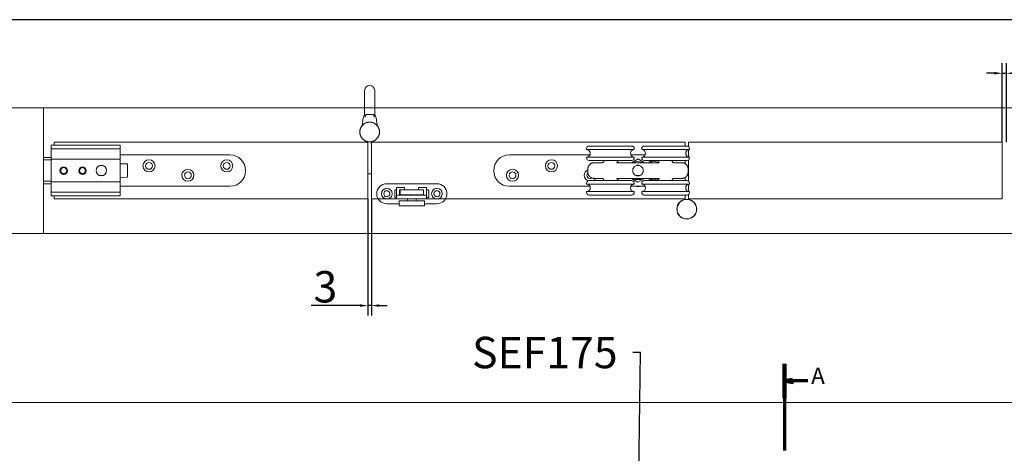
# Model space of a CAD drawing. Units: millimetres. Extents: x 25 to 2948, y 25 to 2078.
# Drawn here: x 1018 to 1803, y 1732 to 2078 of the extents above; entities that cross this region are included whole.
import ezdxf

# ---------------------------------------------------------------- set-up
doc = ezdxf.new("R2010")
doc.units = ezdxf.units.MM
doc.header["$LTSCALE"] = 2.5
doc.linetypes.add('CHAIN', pattern=[0.3543, 0.2362, -0.0295, 0.0591, -0.0295])
doc.linetypes.add('LONG_DASH_DOTTED', pattern=[0.3001, 0.2362, -0.0295, 0.0049, -0.0295])
for name, color, linetype, lineweight in [('Dimensions(ISO)', 7, 'Continuous', 25), ('Section View Lines(ISO)', 7, 'LONG_DASH_DOTTED', 70), ('Sketch Geometry(ISO)', 7, 'Continuous', 50), ('Symbols(ISO)', 7, 'Continuous', 25), ('Visible Edges(ISO)', 7, 'Continuous', 18)]:
    doc.layers.add(name, color=color, linetype=linetype, lineweight=lineweight)
doc.styles.add('Current-BSI', font='arial.ttf')
doc.styles.add('Label Text (ISO)', font='tahoma.ttf')
doc.dimstyles.new('DEFAULT-ISO', dxfattribs={"dimscale": 2.5, "dimtxt": 10, "dimasz": 2.5, "dimexe": 3.175, "dimexo": 0, "dimgap": 0.762, "dimtad": 1, "dimdec": 0, "dimrnd": 1e-08, "dimzin": 0, "dimdsep": 46, "dimtxsty": 'Current-BSI', "dimcen": 0.09, "dimdle": 10, "dimclrd": 7, "dimclre": 7, "dimclrt": 7, "dimazin": 0, "dimtfac": 0.35, "dimtmove": 0, "dimatfit": 3, "dimfxl": 1, "dimtolj": 1, "dimtzin": 0, "dimlwd": 25, "dimlwe": 25, "dimarcsym": 0})
doc.dimstyles.new('DEFAULT-ISO$7', dxfattribs={"dimscale": 2.5, "dimtxt": 10, "dimasz": 2.5, "dimexe": 3.175, "dimexo": 0, "dimgap": 0.762, "dimtad": 1, "dimdec": 0, "dimrnd": 1e-08, "dimzin": 0, "dimdsep": 46, "dimtxsty": 'Current-BSI', "dimcen": 0.09, "dimdle": 10, "dimclrd": 7, "dimclre": 7, "dimclrt": 7, "dimazin": 0, "dimtfac": 0.35, "dimtmove": 0, "dimatfit": 3, "dimfxl": 1, "dimtolj": 1, "dimtzin": 0, "dimlwd": 25, "dimlwe": 25, "dimarcsym": 0})

# ---------------------------------------------------------------- blocks, each defined once
blk = doc.blocks.new('Borders PCH WEB A4')
at = {"layer": 'Sketch Geometry(ISO)', "color": 7, "linetype": 'Continuous', "lineweight": 25}
blk.add_line((1179, 831), (10, 831), dxfattribs=at)
blk = doc.blocks.new('2dTransSection0')
at = {"layer": 'Section View Lines(ISO)', "linetype": 'CHAIN', "ltscale": 46.780102}
blk.add_line((651.19, 721.43), (651.19, 213.23), dxfattribs=at)
at = {"layer": 'Section View Lines(ISO)', "linetype": 'Continuous', "lineweight": 140}
blk.add_line((651.19, 721.43), (651.19, 710.46), dxfattribs=at)
at = {"layer": 'Section View Lines(ISO)', "linetype": 'Continuous'}
for p, q in [((653.69, 716.45), (651.19, 715.95)), ((653.69, 715.95), (651.19, 715.95)), ((651.19, 715.95), (653.69, 715.45)), ((653.69, 715.45), (653.69, 716.45)), ((658.62, 715.95), (653.69, 715.95))]:
    blk.add_line(p, q, dxfattribs=at)
at = {"layer": 'Section View Lines(ISO)', "linetype": 'Continuous', "flags": 128}
blk.add_lwpolyline([(653.69, 716.45), (651.19, 715.95), (653.69, 715.45), (653.69, 716.45)], dxfattribs=at)
at = {"layer": 'Section View Lines(ISO)'}
blk.add_solid([(653.69, 716.45), (651.19, 715.95), (653.69, 715.45), (653.69, 716.45)], dxfattribs=at)
at = {"layer": 'Section View Lines(ISO)', "insert": (659.66, 713.32), "char_height": 5.25, "attachment_point": 7, "style": 'Label Text (ISO)'}
blk.add_mtext('A', dxfattribs=at)
blk = doc.blocks.new('*D23')
at = {"layer": 'Defpoints', "color": 0, "linetype": 'Continuous', "transparency": 16777216}
for p in [(1295.81, 1934.88), (1298.61, 1934.88), (1298.61, 1849.88)]:
    blk.add_point(p, dxfattribs=at)
at = {"layer": 'Dimensions(ISO)', "color": 7, "linetype": 'Continuous', "lineweight": 25, "transparency": 16777216}
for p, q in [((1295.81, 1934.88), (1295.81, 1841.95)), ((1298.61, 1934.88), (1298.61, 1841.95)), ((1289.56, 1849.88), (1250.54, 1849.88)), ((1298.61, 1849.88), (1295.81, 1849.88)), ((1304.86, 1849.88), (1311.11, 1849.88))]:
    blk.add_line(p, q, dxfattribs=at)
at = {"layer": 'Dimensions(ISO)', "color": 7, "linetype": 'Continuous', "transparency": 16777216}
for points in [[(1289.56, 1850.92), (1289.56, 1848.84), (1295.81, 1849.88)], [(1304.86, 1850.92), (1304.86, 1848.84), (1298.61, 1849.88)]]:
    blk.add_solid(points, dxfattribs=at)
at = {"layer": 'Dimensions(ISO)', "color": 7, "linetype": 'Continuous', "lineweight": 25, "transparency": 16777216, "insert": (1252.44, 1877.33), "char_height": 25, "attachment_point": 1, "style": 'Current-BSI'}
blk.add_mtext('\\A1;3', dxfattribs=at)
blk = doc.blocks.new('*D24')
at = {"layer": 'Defpoints', "color": 0, "linetype": 'Continuous', "transparency": 16777216}
for p in [(1801.41, 2034.88), (1801.41, 1979.88), (1804.81, 1979.88)]:
    blk.add_point(p, dxfattribs=at)
at = {"layer": 'Dimensions(ISO)', "color": 7, "linetype": 'Continuous', "lineweight": 25, "transparency": 16777216}
for p, q in [((1801.41, 1979.88), (1801.41, 2042.82)), ((1804.81, 1979.88), (1804.81, 2042.82)), ((1795.16, 2034.88), (1788.91, 2034.88)), ((1801.41, 2034.88), (1804.81, 2034.88)), ((1811.06, 2034.88), (1873.03, 2034.88))]:
    blk.add_line(p, q, dxfattribs=at)
at = {"layer": 'Dimensions(ISO)', "color": 7, "linetype": 'Continuous', "transparency": 16777216}
for points in [[(1795.16, 2035.92), (1795.16, 2033.84), (1801.41, 2034.88)], [(1811.06, 2035.92), (1811.06, 2033.84), (1804.81, 2034.88)]]:
    blk.add_solid(points, dxfattribs=at)
at = {"layer": 'Dimensions(ISO)', "color": 7, "linetype": 'Continuous', "lineweight": 25, "transparency": 16777216, "insert": (1854.75, 2062.33), "char_height": 25, "attachment_point": 1, "style": 'Current-BSI'}
blk.add_mtext('\\A1;3', dxfattribs=at)

msp = doc.modelspace()

# ---------------------------------------------------------------- linework, layer by layer
at = {"layer": 'Visible Edges(ISO)', "color": 5, "true_color": 0x0000ff}
for p, q in [((1293.21, 2021.13), (1293.21, 2013.63)), ((1301.21, 2013.63), (1301.21, 2021.13)), ((1293.21, 2002.13), (1293.21, 2013.63)), ((1301.21, 2002.13), (1301.21, 2013.63)), ((1298.21, 2002.13), (1296.22, 2002.13)), ((1291.67, 1997.17), (1291.27, 1993.33)), ((1303.16, 1993.33), (1302.76, 1997.17)), ((1295.81, 1955.38), (1295.81, 1978.32)), ((1298.61, 1978.32), (1298.61, 1955.38)), ((1295.81, 1954.88), (1295.81, 1955.38)), ((1295.81, 1954.88), (1298.61, 1954.88)), ((1298.61, 1955.38), (1298.61, 1954.88))]:
    msp.add_line(p, q, dxfattribs=at)
at = {"layer": 'Visible Edges(ISO)'}
for p, q in [((1293.21, 2007.38), (987.31, 2007.38)), ((987.31, 2007.38), (2113.31, 2007.38)), ((1037.31, 2007.38), (1293.21, 2007.38)), ((1037.31, 1967.88), (1037.31, 2007.38)), ((1037.31, 2007.38), (1037.31, 1907.38)), ((2063.31, 2007.38), (1037.31, 2007.38)), ((1301.21, 2007.38), (2063.31, 2007.38)), ((2113.31, 2007.38), (1301.21, 2007.38)), ((1295.38, 1979.88), (1045.81, 1979.88)), ((1045.81, 1979.88), (1295.81, 1979.88)), ((1045.81, 1977.58), (1045.81, 1979.88)), ((1045.81, 1979.88), (1045.81, 1977.58)), ((1295.81, 1979.88), (1295.81, 1934.88)), ((1298.61, 1979.88), (1548.61, 1979.88)), ((1298.61, 1934.88), (1298.61, 1979.88)), ((1298.61, 1978.32), (1298.61, 1979.88)), ((1548.61, 1979.88), (1298.61, 1979.88)), ((1548.61, 1979.88), (1548.61, 1976.88)), ((1548.61, 1976.88), (1548.61, 1979.88)), ((1801.41, 1979.88), (1551.41, 1979.88)), ((1551.41, 1979.88), (1801.41, 1979.88)), ((1551.41, 1976.4), (1551.41, 1979.88)), ((1551.41, 1979.88), (1551.41, 1976.4)), ((1801.41, 1979.88), (1801.41, 1934.88)), ((1801.41, 1979.88), (1801.41, 1934.88)), ((1551.41, 1968.13), (1551.41, 1974.13)), ((1551.41, 1974.13), (1551.41, 1968.13)), ((1037.31, 1967.88), (1043.31, 1967.88)), ((1037.31, 1965.88), (1037.31, 1967.88)), ((1037.31, 1967.88), (1043.31, 1967.88)), ((1037.31, 1948.88), (1037.31, 1965.88)), ((1043.31, 1965.88), (1037.31, 1965.88)), ((1548.61, 1962.94), (1548.61, 1965.38)), ((1551.41, 1959.88), (1551.41, 1965.86)), ((1551.41, 1965.86), (1551.41, 1948.9)), ((1295.81, 1954.88), (1295.81, 1934.88)), ((1298.61, 1934.88), (1298.61, 1954.88)), ((1037.31, 1948.88), (1043.31, 1948.88)), ((1037.31, 1946.88), (1037.31, 1948.88)), ((1037.31, 1946.88), (1043.31, 1946.88)), ((1043.31, 1946.88), (1037.31, 1946.88)), ((1037.31, 1907.38), (1037.31, 1946.88)), ((1548.61, 1949.38), (1548.61, 1951.82)), ((1551.41, 1946.63), (1551.41, 1940.63)), ((1045.81, 1934.88), (1045.81, 1937.18)), ((1045.81, 1937.18), (1045.81, 1934.88)), ((1295.81, 1934.88), (1045.81, 1934.88)), ((1045.81, 1934.88), (1295.81, 1934.88)), ((1298.61, 1934.88), (1318.61, 1934.88)), ((1548.61, 1934.88), (1298.61, 1934.88)), ((1342.61, 1934.88), (1548.61, 1934.88)), ((1548.61, 1934.88), (1548.61, 1937.88)), ((1548.61, 1936.44), (1548.61, 1934.88)), ((1551.41, 1938.36), (1551.41, 1934.88)), ((1801.41, 1934.88), (1551.41, 1934.88)), ((1551.85, 1934.88), (1801.41, 1934.88)), ((2113.31, 1907.38), (987.31, 1907.38)), ((987.31, 1907.38), (2113.31, 1907.38)), ((2063.31, 1907.38), (1037.31, 1907.38)), ((1037.31, 1907.38), (2063.31, 1907.38)), ((987.31, 1772.62), (2113.31, 1772.62)), ((2113.31, 1772.62), (987.31, 1772.62))]:
    msp.add_line(p, q, dxfattribs=at)
at = {"layer": 'Visible Edges(ISO)', "color": 1, "true_color": 0xff0000}
for p, q in [((1098.31, 1977.58), (1043.31, 1977.58)), ((1043.31, 1977.08), (1043.31, 1977.58)), ((1043.31, 1977.08), (1043.31, 1975.08)), ((1043.31, 1974.58), (1043.31, 1975.08)), ((1098.31, 1974.58), (1043.31, 1974.58)), ((1043.31, 1974.58), (1043.31, 1974.08)), ((1043.31, 1974.08), (1043.31, 1966.88)), ((1098.31, 1977.08), (1098.31, 1977.58)), ((1098.31, 1977.08), (1098.31, 1975.08)), ((1098.31, 1974.58), (1098.31, 1975.08)), ((1098.31, 1974.58), (1098.31, 1974.08)), ((1098.31, 1974.08), (1098.31, 1966.88)), ((1043.31, 1966.88), (1043.31, 1966.38)), ((1098.31, 1966.38), (1043.31, 1966.38)), ((1043.31, 1965.88), (1043.31, 1966.38)), ((1043.31, 1965.88), (1043.31, 1948.88)), ((1185.81, 1969.88), (1098.31, 1969.88)), ((1098.31, 1966.88), (1098.31, 1966.38)), ((1098.31, 1965.88), (1098.31, 1966.38)), ((1098.31, 1965.88), (1098.31, 1948.88)), ((1103.83, 1962.74), (1098.83, 1962.87)), ((1104.31, 1962.24), (1104.31, 1961.38)), ((1084.56, 1961.38), (1082.07, 1961.38)), ((1104.31, 1953.38), (1104.31, 1961.38)), ((1043.31, 1948.38), (1043.31, 1948.88)), ((1098.31, 1948.38), (1043.31, 1948.38)), ((1043.31, 1948.38), (1043.31, 1947.88)), ((1043.31, 1947.88), (1043.31, 1940.68)), ((1082.07, 1953.38), (1084.56, 1953.38)), ((1098.31, 1948.38), (1098.31, 1948.88)), ((1098.31, 1948.38), (1098.31, 1947.88)), ((1098.31, 1947.88), (1098.31, 1940.68)), ((1103.83, 1952.03), (1098.83, 1951.9)), ((1104.31, 1953.38), (1104.31, 1952.53)), ((1043.31, 1940.68), (1043.31, 1940.18)), ((1098.31, 1940.18), (1043.31, 1940.18)), ((1043.31, 1939.68), (1043.31, 1940.18)), ((1043.31, 1939.68), (1043.31, 1937.68)), ((1098.31, 1944.88), (1185.81, 1944.88)), ((1098.31, 1940.68), (1098.31, 1940.18)), ((1098.31, 1939.68), (1098.31, 1940.18)), ((1098.31, 1939.68), (1098.31, 1937.68)), ((1043.31, 1937.18), (1043.31, 1937.68)), ((1098.31, 1937.18), (1043.31, 1937.18)), ((1098.31, 1937.18), (1098.31, 1937.68))]:
    msp.add_line(p, q, dxfattribs=at)
at = {"layer": 'Visible Edges(ISO)', "color": 96, "true_color": 0x008000}
for p, q in [((1470.11, 1974.38), (1470.11, 1974.88)), ((1507.86, 1974.13), (1470.36, 1974.13)), ((1472.11, 1976.88), (1506.11, 1976.88)), ((1508.11, 1974.38), (1508.11, 1974.88)), ((1514.11, 1974.38), (1514.11, 1974.88)), ((1551.86, 1974.13), (1514.36, 1974.13)), ((1516.11, 1976.88), (1550.11, 1976.88)), ((1552.11, 1974.38), (1552.11, 1974.88)), ((1472.76, 1969.88), (1408.61, 1969.88)), ((1470.11, 1967.38), (1470.11, 1967.88)), ((1470.36, 1968.13), (1507.86, 1968.13)), ((1506.11, 1965.38), (1472.11, 1965.38)), ((1484.01, 1965.38), (1484.01, 1965.35)), ((1516.76, 1969.88), (1505.47, 1969.88)), ((1511.17, 1966.62), (1505.92, 1963.63)), ((1508.11, 1967.38), (1508.11, 1967.88)), ((1510.58, 1963.63), (1511.65, 1963.63)), ((1516.27, 1963.63), (1511.17, 1966.62)), ((1514.11, 1967.38), (1514.11, 1967.88)), ((1514.36, 1968.13), (1551.86, 1968.13)), ((1550.11, 1965.38), (1516.11, 1965.38)), ((1538.21, 1965.35), (1538.21, 1965.38)), ((1548.61, 1962.94), (1548.61, 1965.38)), ((1552.11, 1967.38), (1552.11, 1967.88)), ((1471.13, 1956.13), (1471.13, 1958.63)), ((1512.36, 1961.38), (1509.87, 1961.38)), ((1551.1, 1958.63), (1551.1, 1956.13)), ((1470.11, 1947.38), (1470.11, 1946.88)), ((1507.86, 1946.63), (1470.36, 1946.63)), ((1472.11, 1949.38), (1506.11, 1949.38)), ((1484.01, 1949.42), (1484.01, 1949.38)), ((1505.96, 1951.13), (1511.06, 1948.15)), ((1508.11, 1947.38), (1508.11, 1946.88)), ((1509.87, 1953.38), (1512.36, 1953.38)), ((1511.65, 1951.13), (1510.58, 1951.13)), ((1511.06, 1948.15), (1516.31, 1951.13)), ((1514.11, 1947.38), (1514.11, 1946.88)), ((1551.86, 1946.63), (1514.36, 1946.63)), ((1516.11, 1949.38), (1550.11, 1949.38)), ((1538.21, 1949.38), (1538.21, 1949.42)), ((1548.61, 1949.38), (1548.61, 1951.82)), ((1552.11, 1947.38), (1552.11, 1946.88)), ((1408.61, 1944.88), (1472.76, 1944.88)), ((1470.11, 1940.38), (1470.11, 1939.88)), ((1470.36, 1940.63), (1507.86, 1940.63)), ((1505.47, 1944.88), (1516.76, 1944.88)), ((1508.11, 1940.38), (1508.11, 1939.88)), ((1514.11, 1940.38), (1514.11, 1939.88)), ((1514.36, 1940.63), (1551.86, 1940.63)), ((1552.11, 1940.38), (1552.11, 1939.88)), ((1506.11, 1937.88), (1472.11, 1937.88)), ((1550.11, 1937.88), (1516.11, 1937.88))]:
    msp.add_line(p, q, dxfattribs=at)
at = {"layer": 'Visible Edges(ISO)', "color": 6, "true_color": 0xff00ff}
for p, q in [((1551.41, 1959.88), (1550.94, 1959.88)), ((1551.41, 1959.88), (1551.41, 1959.38)), ((1551.41, 1959.38), (1551.41, 1948.9)), ((1551.41, 1946.63), (1551.41, 1940.63)), ((1548.61, 1936.44), (1548.61, 1937.88)), ((1551.41, 1938.36), (1551.41, 1936.44))]:
    msp.add_line(p, q, dxfattribs=at)
at = {"layer": 'Visible Edges(ISO)', "color": 30, "true_color": 0xff8000}
for p, q in [((1310.86, 1946.93), (1350.86, 1946.93)), ((1317.36, 1936.43), (1317.36, 1941.43)), ((1317.86, 1941.93), (1318.61, 1941.93)), ((1318.61, 1943.88), (1325.11, 1943.88)), ((1318.61, 1943.88), (1318.61, 1937.88)), ((1321.11, 1942.08), (1321.11, 1937.88)), ((1325.11, 1942.08), (1321.11, 1942.08)), ((1321.11, 1941.93), (1321.61, 1941.93)), ((1321.61, 1941.93), (1340.11, 1941.93)), ((1321.61, 1938.03), (1321.61, 1941.93)), ((1325.11, 1943.88), (1325.11, 1942.08)), ((1336.11, 1942.08), (1336.11, 1943.88)), ((1336.11, 1943.88), (1342.61, 1943.88)), ((1340.11, 1942.08), (1336.11, 1942.08)), ((1340.11, 1937.88), (1340.11, 1942.08)), ((1342.61, 1943.88), (1342.61, 1937.88)), ((1342.61, 1941.93), (1343.86, 1941.93)), ((1344.36, 1941.43), (1344.36, 1936.43)), ((1320.86, 1930.93), (1310.86, 1930.93)), ((1318.61, 1935.93), (1317.86, 1935.93)), ((1342.61, 1937.88), (1318.61, 1937.88)), ((1318.61, 1937.88), (1318.61, 1934.88)), ((1318.61, 1934.88), (1342.61, 1934.88)), ((1324.86, 1933.38), (1320.86, 1933.38)), ((1320.86, 1929.38), (1320.86, 1933.38)), ((1340.11, 1938.03), (1321.61, 1938.03)), ((1324.86, 1933.38), (1336.86, 1933.38)), ((1326.86, 1937.88), (1326.86, 1938.03)), ((1327.31, 1933.38), (1327.31, 1934.88)), ((1334.41, 1933.38), (1334.41, 1934.88)), ((1334.86, 1937.88), (1334.86, 1938.03)), ((1340.86, 1933.38), (1336.86, 1933.38)), ((1340.86, 1929.38), (1340.86, 1933.38)), ((1350.86, 1930.93), (1340.86, 1930.93)), ((1342.61, 1937.88), (1342.61, 1934.88)), ((1343.86, 1935.93), (1342.61, 1935.93)), ((1320.86, 1929.38), (1324.86, 1929.38)), ((1324.86, 1929.38), (1336.86, 1929.38)), ((1336.86, 1929.38), (1340.86, 1929.38))]:
    msp.add_line(p, q, dxfattribs=at)
at = {"layer": 'Visible Edges(ISO)', "color": 5, "true_color": 0x0000ff}
for radius in [7.9, 7.8]:
    msp.add_circle((1297.21, 1988.13), radius, dxfattribs=at)
at = {"layer": 'Visible Edges(ISO)', "color": 1, "true_color": 0xff0000}
for centre, radius in [((1121.31, 1961.13), 4.8), ((1121.31, 1961.13), 2.75), ((1183.31, 1961.13), 4.8), ((1183.31, 1961.13), 2.75), ((1053.31, 1957.38), 3), ((1053.31, 1957.38), 2.39), ((1068.31, 1957.38), 3), ((1068.31, 1957.38), 2.39), ((1083.31, 1957.38), 4.19), ((1152.31, 1953.63), 4.8), ((1152.31, 1953.63), 2.75)]:
    msp.add_circle(centre, radius, dxfattribs=at)
at = {"layer": 'Visible Edges(ISO)', "color": 96, "true_color": 0x008000}
for centre, radius in [((1442.11, 1961.13), 4.8), ((1442.11, 1961.13), 2.75), ((1411.11, 1953.63), 4.8), ((1411.11, 1953.63), 2.75)]:
    msp.add_circle(centre, radius, dxfattribs=at)
at = {"layer": 'Visible Edges(ISO)', "color": 30, "true_color": 0xff8000}
for centre, radius in [((1310.86, 1938.93), 4.25), ((1310.86, 1938.93), 2.4), ((1350.86, 1938.93), 4.25), ((1350.86, 1938.93), 2.4)]:
    msp.add_circle(centre, radius, dxfattribs=at)
at = {"layer": 'Visible Edges(ISO)', "color": 6, "true_color": 0xff00ff}
for radius in [7.9, 7.8]:
    msp.add_circle((1550.01, 1926.63), radius, dxfattribs=at)
at = {"layer": 'Visible Edges(ISO)', "color": 5, "true_color": 0x0000ff}
for centre, radius, start, end in [((1297.21, 2021.13), 4, 0, 180), ((1325.37, 1988.31), 35, 156.7434, 161.8249), ((1269.06, 1988.31), 35, 18.1751, 23.2566), ((1301.62, 1996.11), 10, 161.8249, 173.93868), ((1292.81, 1996.11), 10, 6.06132, 18.1751), ((1292.81, 1978.32), 3, 0, 50.33345), ((1292.81, 1978.32), 5.8, 0, 19.94677)]:
    msp.add_arc(centre, radius, start, end, dxfattribs=at)
at = {"layer": 'Visible Edges(ISO)', "color": 96, "true_color": 0x008000}
for centre, radius, start, end in [((1472.11, 1974.88), 2, 90, 180), ((1470.36, 1974.38), 0.25, 180, 270), ((1469.81, 1971.13), 3.2, 290.36413, 69.63587), ((1508.41, 1971.13), 3.2, 110.36413, 249.63587), ((1506.11, 1974.88), 2, 0, 90), ((1507.86, 1974.38), 0.25, 270, 0), ((1516.11, 1974.88), 2, 90, 180), ((1514.36, 1974.38), 0.25, 180, 270), ((1513.81, 1971.13), 3.2, 290.36413, 69.63587), ((1552.41, 1971.13), 3.2, 110.36413, 249.63587), ((1550.11, 1974.88), 2, 0, 90), ((1551.86, 1974.38), 0.25, 270, 0), ((1408.61, 1957.38), 12.5, 90, 270), ((1470.36, 1967.88), 0.25, 90, 180), ((1472.11, 1967.38), 2, 180, 270), ((1496.71, 1966.13), 2.5, 197.4576, 270), ((1506.11, 1967.38), 2, 270, 0), ((1511.11, 1957.38), 7.24, 59.7308, 120.2692), ((1507.86, 1967.88), 0.25, 0, 90), ((1511.11, 1957.38), 12.65, 81.16782, 98.83218), ((1514.36, 1967.88), 0.25, 90, 180), ((1516.11, 1967.38), 2, 180, 270), ((1523.11, 1957.38), 7.5, 61.13526, 123.55731), ((1511.11, 1957.38), 12.65, 29.60852, 35.30224), ((1525.51, 1966.13), 2.5, 270, 342.5424), ((1550.11, 1967.38), 2, 270, 0), ((1551.86, 1967.88), 0.25, 0, 90), ((1473.11, 1953.63), 4.8, 114.45759, 247.48361), ((1473.11, 1953.63), 2.75, 135.30696, 304.27815), ((1472.11, 1947.38), 2, 90, 180), ((1470.36, 1946.88), 0.25, 180, 270), ((1469.81, 1943.63), 3.2, 290.36413, 69.63587), ((1473.11, 1953.63), 4.8, 297.69716, 328.61183), ((1496.71, 1948.63), 2.5, 90, 162.5424), ((1508.41, 1943.63), 3.2, 110.36413, 249.63587), ((1506.11, 1947.38), 2, 0, 90), ((1511.11, 1957.38), 7.24, 239.7308, 300.2692), ((1507.86, 1946.88), 0.25, 270, 0), ((1516.11, 1947.38), 2, 90, 180), ((1514.36, 1946.88), 0.25, 180, 270), ((1513.81, 1943.63), 3.2, 290.36413, 69.63587), ((1523.11, 1957.38), 7.5, 236.44269, 298.86474), ((1511.11, 1957.38), 12.65, 324.69776, 330.39148), ((1525.51, 1948.63), 2.5, 17.4576, 90), ((1552.41, 1943.63), 3.2, 110.36413, 249.63587), ((1550.11, 1947.38), 2, 0, 90), ((1551.86, 1946.88), 0.25, 270, 0), ((1470.36, 1940.38), 0.25, 90, 180), ((1472.11, 1939.88), 2, 180, 270), ((1506.11, 1939.88), 2, 270, 0), ((1507.86, 1940.38), 0.25, 0, 90), ((1511.11, 1957.38), 12.65, 261.16782, 278.83218), ((1514.36, 1940.38), 0.25, 90, 180), ((1516.11, 1939.88), 2, 180, 270), ((1550.11, 1939.88), 2, 270, 0), ((1551.86, 1940.38), 0.25, 0, 90)]:
    msp.add_arc(centre, radius, start, end, dxfattribs=at)
at = {"layer": 'Visible Edges(ISO)', "color": 1, "true_color": 0xff0000}
for centre, radius, start, end in [((1098.81, 1962.37), 0.5, 88.5, 180), ((1103.81, 1962.24), 0.5, 0, 88.5), ((1185.81, 1957.38), 12.5, 270, 90), ((1098.81, 1952.4), 0.5, 180, 271.5), ((1103.81, 1952.53), 0.5, 271.5, 0)]:
    msp.add_arc(centre, radius, start, end, dxfattribs=at)
at = {"layer": 'Visible Edges(ISO)', "color": 30, "true_color": 0xff8000}
for centre, radius, start, end in [((1310.86, 1938.93), 8, 90, 270), ((1350.86, 1938.93), 8, 270, 90), ((1317.86, 1941.43), 0.5, 90, 180), ((1343.86, 1941.43), 0.5, 0, 90), ((1317.86, 1936.43), 0.5, 180, 270), ((1343.86, 1936.43), 0.5, 270, 0)]:
    msp.add_arc(centre, radius, start, end, dxfattribs=at)
at = {"layer": 'Visible Edges(ISO)', "color": 6, "true_color": 0xff00ff}
for radius, end in [(5.8, 199.94677), (3, 230.33345)]:
    msp.add_arc((1554.41, 1936.44), radius, 180, end, dxfattribs=at)
at = {"layer": 'Visible Edges(ISO)', "color": 5, "true_color": 0x0000ff}
for points in [[(1293.22, 2002.13), (1293.22, 2002.13), (1293.21, 2002.13), (1293.21, 2002.13)], [(1301.21, 2002.13), (1301.21, 2002.13), (1301.21, 2002.13), (1301.21, 2002.13)]]:
    msp.add_open_spline(points, degree=3, dxfattribs=at)
for points, knots in [([(1293.63, 1999.91), (1293.6, 2000.3), (1293.56, 2000.7), (1293.46, 2001.28), (1293.42, 2001.49), (1293.34, 2001.8), (1293.3, 2001.91), (1293.25, 2002.07), (1293.23, 2002.11), (1293.22, 2002.13), (1293.22, 2002.13), (1293.22, 2002.13)], [-1.4737559, -1.4737559, -1.4737559, -1.4737559, -1.2866225, -1.2866225, -1.1698268, -1.1698268, -1.0843403, -1.0843403, -1.0099476, -1.0099476, -1.0020105, -1.0020105, -1.0020105, -1.0020105]), ([(1294.35, 2001.81), (1294.24, 2001.74), (1294.14, 2001.65), (1293.91, 2001.39), (1293.81, 2001.19), (1293.69, 2000.8), (1293.65, 2000.63), (1293.62, 2000.26), (1293.62, 2000.08), (1293.63, 1999.91)], [0.1738693, 0.1738693, 0.1738693, 0.1738693, 0.2341504, 0.2341504, 0.3380579, 0.3380579, 0.4147153, 0.4147153, 0.4855256, 0.4855256, 0.4855256, 0.4855256]), ([(1296.22, 2002.13), (1295.94, 2002.13), (1295.67, 2002.13), (1295.14, 2002.09), (1294.89, 2002.05), (1294.55, 2001.93), (1294.44, 2001.88), (1294.35, 2001.81)], [0.09887, 0.09887, 0.09887, 0.09887, 0.1841223, 0.1841223, 0.2761835, 0.2761835, 0.3237776, 0.3237776, 0.3237776, 0.3237776]), ([(1300.08, 2001.81), (1299.99, 2001.88), (1299.88, 2001.93), (1299.54, 2002.05), (1299.29, 2002.09), (1298.76, 2002.13), (1298.49, 2002.13), (1298.21, 2002.13)], [1.8104395, 1.8104395, 1.8104395, 1.8104395, 1.8580337, 1.8580337, 1.9500948, 1.9500948, 2.0353471, 2.0353471, 2.0353471, 2.0353471]), ([(1300.8, 1999.91), (1300.81, 2000.1), (1300.81, 2000.29), (1300.77, 2000.67), (1300.73, 2000.86), (1300.61, 2001.2), (1300.53, 2001.34), (1300.34, 2001.61), (1300.22, 2001.72), (1300.08, 2001.81)], [0, 0, 0, 0, 0.0576998, 0.0576998, 0.119058, 0.119058, 0.1805018, 0.1805018, 0.2448962, 0.2448962, 0.2448962, 0.2448962]), ([(1301.21, 2002.13), (1301.2, 2002.13), (1301.2, 2002.11), (1301.17, 2002.04), (1301.14, 2001.96), (1301.07, 2001.73), (1301.03, 2001.55), (1300.89, 2000.9), (1300.84, 2000.4), (1300.8, 1999.97), (1300.8, 1999.94), (1300.8, 1999.91)], [-0.9992354, -0.9992354, -0.9992354, -0.9992354, -0.955518, -0.955518, -0.8681849, -0.8681849, -0.7650244, -0.7650244, -0.5827128, -0.5827128, -0.5675328, -0.5675328, -0.5675328, -0.5675328])]:
    msp.add_open_spline(points, degree=3, knots=knots, dxfattribs=at)
at = {"layer": 'Visible Edges(ISO)', "color": 96, "true_color": 0x008000}
for points, knots in [([(1476.17, 1963.63), (1476.04, 1963.63), (1475.91, 1963.63), (1475.65, 1963.61), (1475.51, 1963.59), (1475.26, 1963.55), (1475.13, 1963.53), (1474.87, 1963.47), (1474.75, 1963.43), (1474.5, 1963.35), (1474.37, 1963.31), (1474.13, 1963.21), (1474.01, 1963.15), (1473.78, 1963.04), (1473.66, 1962.97), (1473.44, 1962.84), (1473.32, 1962.76), (1473.11, 1962.61), (1473.01, 1962.53), (1472.8, 1962.36), (1472.71, 1962.27), (1472.52, 1962.09), (1472.43, 1961.99), (1472.26, 1961.79), (1472.18, 1961.69), (1472.02, 1961.48), (1471.95, 1961.37), (1471.81, 1961.14), (1471.74, 1961.03), (1471.62, 1960.8), (1471.57, 1960.68), (1471.46, 1960.44), (1471.42, 1960.31), (1471.34, 1960.06), (1471.3, 1959.94), (1471.22, 1959.61), (1471.19, 1959.42), (1471.14, 1959.03), (1471.13, 1958.83), (1471.13, 1958.63)], [0, 0, 0, 0, 0.0384523, 0.0384523, 0.0769045, 0.0769045, 0.1153568, 0.1153568, 0.1538091, 0.1538091, 0.1922613, 0.1922613, 0.2307136, 0.2307136, 0.2691659, 0.2691659, 0.3076181, 0.3076181, 0.3460704, 0.3460704, 0.3845227, 0.3845227, 0.4229749, 0.4229749, 0.4614272, 0.4614272, 0.4998795, 0.4998795, 0.5383317, 0.5383317, 0.576784, 0.576784, 0.6152363, 0.6152363, 0.6536885, 0.6536885, 0.7113669, 0.7113669, 0.7690453, 0.7690453, 0.7690453, 0.7690453]), ([(1482.64, 1963.63), (1482.61, 1963.63), (1482.59, 1963.63), (1479.16, 1963.63), (1476.95, 1963.63), (1476.17, 1963.63)], [3.233081, 3.233081, 3.233081, 3.233081, 3.24451, 3.24451, 4.960903, 4.960903, 4.960903, 4.960903]), ([(1482.64, 1963.63), (1482.64, 1963.63), (1482.68, 1963.63), (1482.83, 1963.67), (1482.95, 1963.7), (1483.22, 1963.85), (1483.39, 1963.96), (1483.68, 1964.28), (1483.81, 1964.49), (1483.98, 1964.93), (1484.01, 1965.16), (1484.01, 1965.35)], [0, 0, 0, 0, 0.0849475, 0.0849475, 0.1698951, 0.1698951, 0.2548426, 0.2548426, 0.3397902, 0.3397902, 0.4247377, 0.4247377, 0.4247377, 0.4247377]), ([(1510.58, 1963.63), (1508.48, 1963.63), (1506.37, 1963.63), (1500.96, 1963.63), (1497.76, 1963.63), (1494.47, 1963.63), (1494.18, 1963.63), (1493.89, 1963.63)], [0, 0, 0, 0, 0.628781, 0.628781, 1.634831, 1.634831, 1.733359, 1.733359, 1.733359, 1.733359]), ([(1528.34, 1963.63), (1528.05, 1963.63), (1527.76, 1963.63), (1524.47, 1963.63), (1521.26, 1963.63), (1515.86, 1963.63), (1513.75, 1963.63), (1511.65, 1963.63)], [3.29689, 3.29689, 3.29689, 3.29689, 3.395418, 3.395418, 4.401468, 4.401468, 5.030249, 5.030249, 5.030249, 5.030249]), ([(1538.21, 1965.35), (1538.21, 1965.16), (1538.25, 1964.93), (1538.41, 1964.49), (1538.55, 1964.28), (1538.84, 1963.96), (1539, 1963.85), (1539.28, 1963.7), (1539.39, 1963.67), (1539.55, 1963.63), (1539.59, 1963.63), (1539.59, 1963.63)], [1.7576221, 1.7576221, 1.7576221, 1.7576221, 1.8427004, 1.8427004, 1.9277788, 1.9277788, 2.0128572, 2.0128572, 2.0979355, 2.0979355, 2.1830139, 2.1830139, 2.1830139, 2.1830139]), ([(1546.06, 1963.63), (1545.27, 1963.63), (1543.06, 1963.63), (1539.64, 1963.63), (1539.61, 1963.63), (1539.59, 1963.63)], [0.069346, 0.069346, 0.069346, 0.069346, 1.785738, 1.785738, 1.797168, 1.797168, 1.797168, 1.797168]), ([(1551.1, 1958.63), (1551.1, 1958.76), (1551.1, 1958.89), (1551.08, 1959.16), (1551.06, 1959.29), (1551.02, 1959.55), (1550.99, 1959.68), (1550.93, 1959.93), (1550.89, 1960.06), (1550.81, 1960.31), (1550.77, 1960.43), (1550.66, 1960.67), (1550.61, 1960.79), (1550.49, 1961.03), (1550.42, 1961.14), (1550.28, 1961.37), (1550.21, 1961.48), (1550.05, 1961.69), (1549.97, 1961.79), (1549.8, 1961.99), (1549.71, 1962.09), (1549.52, 1962.27), (1549.43, 1962.36), (1549.23, 1962.53), (1549.12, 1962.61), (1548.91, 1962.76), (1548.8, 1962.83), (1548.57, 1962.97), (1548.46, 1963.03), (1548.22, 1963.15), (1548.1, 1963.21), (1547.86, 1963.31), (1547.74, 1963.35), (1547.49, 1963.43), (1547.36, 1963.47), (1547.04, 1963.54), (1546.85, 1963.58), (1546.45, 1963.62), (1546.26, 1963.63), (1546.06, 1963.63)], [0, 0, 0, 0, 0.038401, 0.038401, 0.0768021, 0.0768021, 0.1152031, 0.1152031, 0.1536042, 0.1536042, 0.1920052, 0.1920052, 0.2304063, 0.2304063, 0.2688073, 0.2688073, 0.3072084, 0.3072084, 0.3456094, 0.3456094, 0.3840105, 0.3840105, 0.4224115, 0.4224115, 0.4608126, 0.4608126, 0.4992136, 0.4992136, 0.5376147, 0.5376147, 0.5760157, 0.5760157, 0.6144168, 0.6144168, 0.6528178, 0.6528178, 0.7104194, 0.7104194, 0.768021, 0.768021, 0.768021, 0.768021]), ([(1471.13, 1956.13), (1471.13, 1956), (1471.13, 1955.87), (1471.15, 1955.61), (1471.17, 1955.48), (1471.21, 1955.22), (1471.24, 1955.09), (1471.3, 1954.83), (1471.34, 1954.7), (1471.42, 1954.46), (1471.46, 1954.33), (1471.56, 1954.09), (1471.62, 1953.97), (1471.74, 1953.74), (1471.81, 1953.62), (1471.94, 1953.4), (1472.02, 1953.29), (1472.17, 1953.08), (1472.26, 1952.98), (1472.43, 1952.78), (1472.52, 1952.68), (1472.7, 1952.5), (1472.8, 1952.41), (1473, 1952.24), (1473.11, 1952.16), (1473.32, 1952), (1473.43, 1951.93), (1473.66, 1951.8), (1473.77, 1951.73), (1474.01, 1951.61), (1474.13, 1951.56), (1474.37, 1951.46), (1474.49, 1951.42), (1474.74, 1951.34), (1474.87, 1951.3), (1475.19, 1951.22), (1475.38, 1951.19), (1475.78, 1951.14), (1475.97, 1951.13), (1476.17, 1951.13)], [0, 0, 0, 0, 0.038401, 0.038401, 0.0768021, 0.0768021, 0.1152031, 0.1152031, 0.1536042, 0.1536042, 0.1920052, 0.1920052, 0.2304063, 0.2304063, 0.2688073, 0.2688073, 0.3072084, 0.3072084, 0.3456094, 0.3456094, 0.3840105, 0.3840105, 0.4224115, 0.4224115, 0.4608126, 0.4608126, 0.4992136, 0.4992136, 0.5376147, 0.5376147, 0.5760157, 0.5760157, 0.6144168, 0.6144168, 0.6528178, 0.6528178, 0.7104194, 0.7104194, 0.768021, 0.768021, 0.768021, 0.768021]), ([(1507.12, 1956.13), (1506.99, 1956.54), (1506.93, 1956.96), (1506.93, 1957.81), (1506.99, 1958.23), (1507.12, 1958.63)], [-0.2813438, -0.2813438, -0.2813438, -0.2813438, -0.1539462, -0.1539462, -0.0266204, -0.0266204, -0.0266204, -0.0266204]), ([(1507.12, 1958.63), (1507.2, 1958.89), (1507.3, 1959.13), (1507.57, 1959.63), (1507.73, 1959.87), (1508.22, 1960.45), (1508.58, 1960.75), (1509.27, 1961.16), (1509.59, 1961.3), (1510.13, 1961.46), (1510.34, 1961.5), (1510.55, 1961.53)], [-0.4814944, -0.4814944, -0.4814944, -0.4814944, -0.4013088, -0.4013088, -0.3132997, -0.3132997, -0.1701899, -0.1701899, -0.0644725, -0.0644725, 0, 0, 0, 0]), ([(1510.55, 1953.23), (1510.34, 1953.26), (1510.14, 1953.3), (1509.57, 1953.47), (1509.21, 1953.63), (1508.46, 1954.11), (1508.08, 1954.45), (1507.48, 1955.25), (1507.26, 1955.67), (1507.12, 1956.13)], [-0.4822586, -0.4822586, -0.4822586, -0.4822586, -0.419826, -0.419826, -0.30077, -0.30077, -0.1445889, -0.1445889, 0, 0, 0, 0]), ([(1510.55, 1961.53), (1510.73, 1961.56), (1510.92, 1961.57), (1511.3, 1961.57), (1511.49, 1961.56), (1511.68, 1961.53)], [-0.1181437, -0.1181437, -0.1181437, -0.1181437, -0.0610505, -0.0610505, -0.0039719, -0.0039719, -0.0039719, -0.0039719]), ([(1511.68, 1961.53), (1511.89, 1961.5), (1512.09, 1961.46), (1512.66, 1961.29), (1513.02, 1961.13), (1513.77, 1960.66), (1514.15, 1960.31), (1514.75, 1959.52), (1514.97, 1959.09), (1515.11, 1958.63)], [-0.4822586, -0.4822586, -0.4822586, -0.4822586, -0.419826, -0.419826, -0.30077, -0.30077, -0.1445889, -0.1445889, 0, 0, 0, 0]), ([(1515.11, 1956.13), (1515.03, 1955.88), (1514.93, 1955.63), (1514.66, 1955.14), (1514.5, 1954.9), (1514.01, 1954.32), (1513.65, 1954.02), (1512.96, 1953.61), (1512.64, 1953.47), (1512.1, 1953.31), (1511.89, 1953.26), (1511.68, 1953.23)], [-0.4814944, -0.4814944, -0.4814944, -0.4814944, -0.4013088, -0.4013088, -0.3132997, -0.3132997, -0.1701899, -0.1701899, -0.0644725, -0.0644725, 0, 0, 0, 0]), ([(1515.11, 1958.63), (1515.24, 1958.23), (1515.3, 1957.81), (1515.3, 1956.96), (1515.24, 1956.54), (1515.11, 1956.13)], [-0.2813438, -0.2813438, -0.2813438, -0.2813438, -0.1539462, -0.1539462, -0.0266204, -0.0266204, -0.0266204, -0.0266204]), ([(1546.06, 1951.13), (1546.19, 1951.13), (1546.32, 1951.14), (1546.58, 1951.16), (1546.71, 1951.17), (1546.97, 1951.21), (1547.1, 1951.24), (1547.36, 1951.3), (1547.48, 1951.33), (1547.73, 1951.41), (1547.86, 1951.46), (1548.1, 1951.56), (1548.22, 1951.61), (1548.45, 1951.73), (1548.57, 1951.79), (1548.79, 1951.93), (1548.9, 1952), (1549.12, 1952.15), (1549.22, 1952.24), (1549.42, 1952.41), (1549.52, 1952.49), (1549.71, 1952.68), (1549.8, 1952.77), (1549.97, 1952.97), (1550.05, 1953.08), (1550.21, 1953.29), (1550.28, 1953.4), (1550.42, 1953.62), (1550.49, 1953.74), (1550.61, 1953.97), (1550.66, 1954.09), (1550.77, 1954.33), (1550.81, 1954.45), (1550.89, 1954.7), (1550.93, 1954.83), (1551.01, 1955.15), (1551.04, 1955.35), (1551.09, 1955.74), (1551.1, 1955.94), (1551.1, 1956.13)], [0, 0, 0, 0, 0.0384523, 0.0384523, 0.0769045, 0.0769045, 0.1153568, 0.1153568, 0.1538091, 0.1538091, 0.1922613, 0.1922613, 0.2307136, 0.2307136, 0.2691659, 0.2691659, 0.3076181, 0.3076181, 0.3460704, 0.3460704, 0.3845227, 0.3845227, 0.4229749, 0.4229749, 0.4614272, 0.4614272, 0.4998795, 0.4998795, 0.5383317, 0.5383317, 0.576784, 0.576784, 0.6152363, 0.6152363, 0.6536885, 0.6536885, 0.7113669, 0.7113669, 0.7690453, 0.7690453, 0.7690453, 0.7690453]), ([(1476.17, 1951.13), (1476.95, 1951.13), (1479.16, 1951.13), (1482.59, 1951.13), (1482.61, 1951.13), (1482.64, 1951.13)], [0.069346, 0.069346, 0.069346, 0.069346, 1.785738, 1.785738, 1.797168, 1.797168, 1.797168, 1.797168]), ([(1484.01, 1949.42), (1484.01, 1949.61), (1483.98, 1949.83), (1483.82, 1950.27), (1483.68, 1950.48), (1483.39, 1950.81), (1483.22, 1950.92), (1482.95, 1951.07), (1482.83, 1951.1), (1482.68, 1951.13), (1482.64, 1951.13), (1482.64, 1951.13)], [1.7576221, 1.7576221, 1.7576221, 1.7576221, 1.8427004, 1.8427004, 1.9277788, 1.9277788, 2.0128572, 2.0128572, 2.0979355, 2.0979355, 2.1830139, 2.1830139, 2.1830139, 2.1830139]), ([(1493.89, 1951.13), (1494.18, 1951.13), (1494.47, 1951.13), (1497.76, 1951.13), (1500.96, 1951.13), (1506.37, 1951.13), (1508.48, 1951.13), (1510.58, 1951.13)], [3.29689, 3.29689, 3.29689, 3.29689, 3.395418, 3.395418, 4.401468, 4.401468, 5.030249, 5.030249, 5.030249, 5.030249]), ([(1511.68, 1953.23), (1511.49, 1953.21), (1511.3, 1953.19), (1510.92, 1953.19), (1510.73, 1953.21), (1510.55, 1953.23)], [-0.1181437, -0.1181437, -0.1181437, -0.1181437, -0.0610505, -0.0610505, -0.0039719, -0.0039719, -0.0039719, -0.0039719]), ([(1511.65, 1951.13), (1514.59, 1951.13), (1517.55, 1951.13), (1523.18, 1951.13), (1525.84, 1951.13), (1528.34, 1951.13)], [0, 0, 0, 0, 0.880294, 0.880294, 1.733359, 1.733359, 1.733359, 1.733359]), ([(1539.59, 1951.13), (1539.59, 1951.13), (1539.55, 1951.13), (1539.39, 1951.1), (1539.28, 1951.07), (1539, 1950.92), (1538.84, 1950.81), (1538.55, 1950.48), (1538.41, 1950.27), (1538.25, 1949.83), (1538.21, 1949.61), (1538.21, 1949.42)], [0, 0, 0, 0, 0.0849475, 0.0849475, 0.1698951, 0.1698951, 0.2548426, 0.2548426, 0.3397902, 0.3397902, 0.4247377, 0.4247377, 0.4247377, 0.4247377]), ([(1539.59, 1951.13), (1539.79, 1951.13), (1539.98, 1951.13), (1541.72, 1951.13), (1542.99, 1951.13), (1544.98, 1951.13), (1545.68, 1951.13), (1546.06, 1951.13)], [3.233081, 3.233081, 3.233081, 3.233081, 3.33254, 3.33254, 4.13738, 4.13738, 4.960903, 4.960903, 4.960903, 4.960903])]:
    msp.add_open_spline(points, degree=3, knots=knots, dxfattribs=at)

# ---------------------------------------------------------------- block references
at = {"xscale": 2.5, "yscale": 2.5, "zscale": 2.5}
msp.add_blockref('Borders PCH WEB A4', (0, 0), dxfattribs=at)
at = {"layer": 'Section View Lines(ISO)', "xscale": 2.5, "yscale": 2.5, "zscale": 2.5}
msp.add_blockref('2dTransSection0', (0, 0), dxfattribs=at)

# ---------------------------------------------------------------- texts
at = {"layer": 'Symbols(ISO)', "color": 7, "insert": (1378.81, 1824.98), "char_height": 25, "width": 126.2004, "attachment_point": 1, "style": 'Current-BSI'}
msp.add_mtext('{\\fArial|b0|i0;SEF175}', dxfattribs=at)

# ---------------------------------------------------------------- dimensions: what is measured, and where the dimension line sits
at = {"layer": 'Dimensions(ISO)', "color": 7, "linetype": 'Continuous', "lineweight": 25}
dim = msp.add_linear_dim(base=(1801.41, 2034.88), p1=(1804.81, 1979.88), p2=(1801.41, 1979.88), dimstyle='DEFAULT-ISO', override={"dimgap": 0.762, "dimdec": 0, "dimtol": 0, "dimlim": 0, "dimtp": 0, "dimtm": 0, "dimtdec": 2, "dimtofl": 1, "dimatfit": 1}, dxfattribs=at)
dim.commit()
dim.dimension.update_dxf_attribs({"geometry": '*D24', "text_midpoint": (1862.94, 2034.88), "dimtype": 160})
dim = msp.add_linear_dim(base=(1298.61, 1849.88), p1=(1295.81, 1934.88), p2=(1298.61, 1934.88), angle=180, dimstyle='DEFAULT-ISO', override={"dimgap": 0.762, "dimdec": 0, "dimtol": 0, "dimlim": 0, "dimtp": 0, "dimtm": 0, "dimtdec": 2, "dimtofl": 1, "dimatfit": 1}, dxfattribs=at)
dim.commit()
dim.dimension.update_dxf_attribs({"geometry": '*D23', "text_midpoint": (1260.63, 1849.88), "dimtype": 160})

# ---------------------------------------------------------------- leaders
at = {"layer": 'Symbols(ISO)', "color": 7, "linetype": 'Continuous', "lineweight": 25, "annotation_type": 0, "has_hookline": 1, "hookline_direction": 1, "text_width": 123.23}
msp.add_leader([(1511.68, 1712.78), (1513.17, 1812.48), (1506.92, 1812.48)], dimstyle='DEFAULT-ISO$7', override={"dimtad": 0}, dxfattribs=at)

doc.saveas('drawing.dxf')
